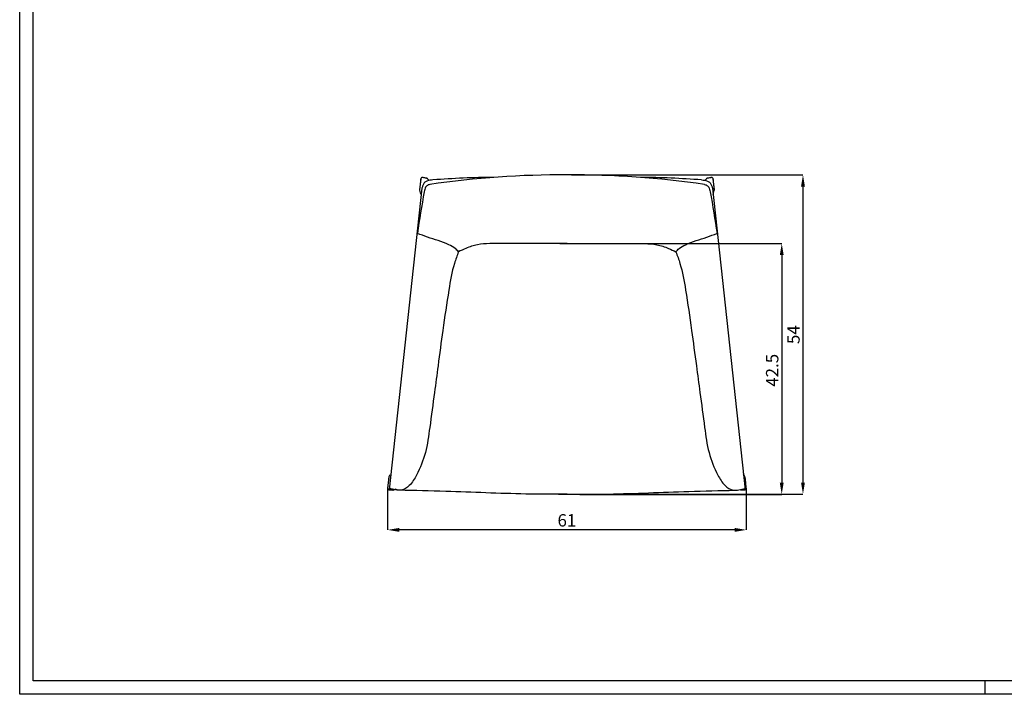
# Model space of a CAD drawing. Units: millimetres. Extents: x 0 to 3272, y 0 to 2288.
# Drawn here: x 0 to 1669, y 0 to 1144 of the extents above; entities that cross this region are included whole.
import ezdxf

# ---------------------------------------------------------------- set-up
doc = ezdxf.new("R2010")
doc.units = ezdxf.units.MM
doc.linetypes.add('SLD-Solido', pattern=[0])
for name, color, linetype in [('Cartiglio', 7, 'Continuous'), ('Quote', 7, 'Continuous'), ('TESTI', 179, 'SLD-Solido')]:
    doc.layers.add(name, color=color, linetype=linetype)
doc.styles.add('SLDTEXTSTYLE0', font='ARIAL.TTF', dxfattribs={"width": 0.948})
doc.dimstyles.new('SLDDIMSTYLE0', dxfattribs={"dimtxt": 21, "dimasz": 19.812, "dimexe": 0, "dimexo": 0.0625, "dimgap": 5.25, "dimtad": 1, "dimdec": 1, "dimlfac": 0.1, "dimrnd": 1e-09, "dimzin": 12, "dimdsep": 46, "dimtxsty": 'SLDTEXTSTYLE0', "dimcen": 0.09, "dimclrd": 251, "dimclre": 251, "dimclrt": 7, "dimadec": 0, "dimazin": 3, "dimtfac": 1, "dimtdec": 1, "dimtofl": 0, "dimtmove": 0, "dimatfit": 3, "dimfxl": 1, "dimfrac": 2, "dimtolj": 1, "dimtzin": 12, "dimarcsym": 0})

# ---------------------------------------------------------------- blocks, each defined once
blk = doc.blocks.new('*D4')
at = {"layer": 'Defpoints', "color": 0}
for p in [(623.6, 349.4), (1231.3, 348.9), (623.6, 278.8)]:
    blk.add_point(p, dxfattribs=at)
at = {"layer": 'Quote', "color": 251, "lineweight": -2}
for p, q in [((623.6, 349.3), (623.6, 278.8)), ((1231.3, 348.8), (1231.3, 278.8)), ((1211.5, 278.8), (643.4, 278.8))]:
    blk.add_line(p, q, dxfattribs=at)
at = {"layer": 'Quote', "color": 251}
for points in [[(643.4, 282.1), (643.4, 275.5), (623.6, 278.8)], [(1211.5, 282.1), (1211.5, 275.5), (1231.3, 278.8)]]:
    blk.add_solid(points, dxfattribs=at)
at = {"layer": 'Quote', "color": 7, "lineweight": -3, "insert": (927.4, 305.5), "char_height": 21, "attachment_point": 2, "style": 'SLDTEXTSTYLE0'}
blk.add_mtext('\\A1;61', dxfattribs=at)
blk = doc.blocks.new('*D5')
at = {"layer": 'Defpoints', "color": 0}
for p in [(915.3, 764.4), (949.4, 338.9), (1291.5, 338.9)]:
    blk.add_point(p, dxfattribs=at)
at = {"layer": 'Quote', "color": 251, "lineweight": -2}
for p, q in [((915.4, 764.4), (1291.5, 764.4)), ((1291.5, 744.6), (1291.5, 358.7)), ((949.5, 338.9), (1291.5, 338.9))]:
    blk.add_line(p, q, dxfattribs=at)
at = {"layer": 'Quote', "color": 251}
for points in [[(1288.2, 744.6), (1294.8, 744.6), (1291.5, 764.4)], [(1288.2, 358.7), (1294.8, 358.7), (1291.5, 338.9)]]:
    blk.add_solid(points, dxfattribs=at)
at = {"layer": 'Quote', "color": 7, "lineweight": -3, "insert": (1264.8, 549.4), "char_height": 21, "attachment_point": 2, "rotation": 90, "style": 'SLDTEXTSTYLE0'}
blk.add_mtext('\\A1;42.5', dxfattribs=at)
blk = doc.blocks.new('*D6')
at = {"layer": 'Defpoints', "color": 0}
for p in [(934.9, 880.6), (913.3, 339.2), (1327.5, 339.2)]:
    blk.add_point(p, dxfattribs=at)
at = {"layer": 'Quote', "color": 251, "lineweight": -2}
for p, q in [((935, 880.6), (1327.5, 880.6)), ((1327.5, 860.8), (1327.5, 359))]:
    blk.add_line(p, q, dxfattribs=at)
at = {"layer": 'Quote', "color": 251, "linetype": 'ByBlock', "lineweight": -2}
blk.add_line((913.4, 339.2), (1327.5, 339.2), dxfattribs=at)
at = {"layer": 'Quote', "color": 251}
for points in [[(1324.2, 860.8), (1330.8, 860.8), (1327.5, 880.6)], [(1324.2, 359), (1330.8, 359), (1327.5, 339.2)]]:
    blk.add_solid(points, dxfattribs=at)
at = {"layer": 'Quote', "color": 7, "lineweight": -3, "insert": (1300.9, 609.8), "char_height": 21, "attachment_point": 2, "rotation": 90, "style": 'SLDTEXTSTYLE0'}
blk.add_mtext('\\A1;54', dxfattribs=at)

msp = doc.modelspace()

# ---------------------------------------------------------------- linework, layer by layer
at = {"color": 7, "linetype": 'SLD-Solido', "lineweight": -3}
for p, q in [((679.94, 874.59), (679.94, 874.67)), ((693.27, 871.68), (691.6, 873.7)), ((1163.41, 873.7), (1161.39, 871.25)), ((677.68, 855.82), (677.68, 855.5)), ((677.68, 855.74), (677.76, 854.72)), ((677.75, 854.72), (679.34, 848.23)), ((1175.48, 847.46), (1177.27, 854.72)), ((627.45, 372.21), (625.78, 368.77)), ((1229.24, 368.77), (1226.84, 373.69)), ((1229.52, 367.79), (1229.23, 368.77)), ((1229.54, 367.7), (1229.47, 368.02)), ((623.58, 349.99), (623.58, 349.39)), ((624.89, 347.22), (625.26, 347.02)), ((625.26, 347.02), (625.67, 346.86)), ((625.67, 346.86), (626.35, 346.74)), ((632.58, 346.4), (633.13, 346.41)), ((633.13, 346.41), (633.62, 346.48)), ((633.62, 346.48), (634.23, 346.66)), ((634.23, 346.66), (634.66, 346.86)), ((634.66, 346.86), (635.14, 347.17)), ((635.15, 347.17), (635.22, 347.22)), ((635.3, 347.29), (636.28, 348.06)), ((1230.74, 347.77), (1231.26, 348.66)), ((1231.3, 348.88), (1231.31, 348.81)), ((1231.39, 349.13), (1231.43, 349.99))]:
    msp.add_line(p, q, dxfattribs=at)
at = {"color": 7}
for p, q in [((681.68, 858.09), (626.35, 346.89)), ((1174.11, 858.09), (1229.44, 346.89)), ((927.9, 764.4), (796.59, 764.21)), ((927.9, 764.4), (1059.2, 764.21))]:
    msp.add_line(p, q, dxfattribs=at)
at = {"color": 7, "linetype": 'SLD-Solido', "lineweight": -3, "flags": 128}
for points in [[(679.57, 873.45), (678.63, 864.59), (677.68, 855.74)], [(689.17, 875.09), (686.09, 875.58), (683, 876.07)], [(691.5, 873.82), (691.47, 873.85), (691.44, 873.89)], [(1163.54, 873.85), (1163.51, 873.81), (1163.48, 873.78)], [(1172.01, 876.07), (1168.92, 875.58), (1165.84, 875.09)], [(1176.39, 864.68), (1175.85, 869.65), (1175.72, 870.89), (1175.58, 872.21), (1175.44, 873.53)], [(1177.33, 855.74), (1176.39, 864.59), (1175.44, 873.45)], [(677.66, 855.5), (677.66, 855.46), (677.66, 855.42)], [(678.63, 864.68), (678.1, 859.71), (677.96, 858.46), (677.82, 857.14), (677.68, 855.82)], [(625.49, 367.79), (624.55, 358.93), (623.6, 350.07)], [(1229.49, 368.02), (1229.48, 368.06), (1229.47, 368.11)], [(1231.41, 350.07), (1230.47, 358.93), (1229.52, 367.79)], [(1230.48, 358.85), (1229.95, 363.82), (1229.82, 365.07), (1229.68, 366.38), (1229.54, 367.7)], [(624.53, 358.85), (624, 353.88), (623.87, 352.63), (623.72, 351.31), (623.58, 349.99)], [(625.25, 365.49), (625.24, 365.45), (625.23, 365.41)], [(626.35, 346.74), (628.04, 346.65), (632.58, 346.4)], [(626.4, 346.79), (629.52, 346.62), (632.63, 346.45)], [(1222.38, 346.45), (1225.49, 346.62), (1228.61, 346.79)]]:
    msp.add_lwpolyline(points, dxfattribs=at)
at = {"color": 7}
for centre, radius, start, end in [((915.9, -640.59), 1521.24, 89.54809, 98.34979), ((813.83, -601.89), 1478.41, 90.4076, 94.40582), ((939.9, -640.59), 1521.24, 81.65021, 90.45191), ((1041.96, -601.89), 1478.41, 85.59418, 89.5924)]:
    msp.add_arc(centre, radius, start, end, dxfattribs=at)
at = {"color": 7, "linetype": 'SLD-Solido', "lineweight": -3}
for points, knots in [([(679.57, 873.53), (679.55, 873.35), (679.53, 873.16), (679.49, 872.8), (679.44, 872.24), (679.3, 870.95), (679.02, 868.37), (678.78, 866.15), (678.63, 864.68)], [0, 0, 0, 0, 0.0625, 0.0625, 0.125, 0.25, 0.5, 1, 1, 1, 1]), ([(679.94, 874.59), (679.92, 874.56), (679.81, 874.35), (679.66, 873.97), (679.59, 873.62), (679.57, 873.45)], [0, 0, 0, 0, 0.001397821, 0.00913274, 0.016867659, 0.016867659, 0.016867659, 0.016867659]), ([(683, 876.07), (682.63, 876.13), (681.8, 876.12), (680.63, 875.54), (680.11, 874.9), (679.94, 874.59)], [0.016867659, 0.016867659, 0.016867659, 0.016867659, 0.032337501, 0.047807339, 0.061879355, 0.061879355, 0.061879355, 0.061879355]), ([(680.02, 874.8), (679.99, 874.76), (679.96, 874.71), (679.94, 874.67), (679.94, 874.67), (679.94, 874.67), (679.94, 874.67)], [0, 0, 0, 0, 0.00016135023, 0.00016135023, 0.00016135023, 0.00016141023, 0.00016141023, 0.00016141023, 0.00016141023]), ([(681.81, 876.08), (681.61, 876.04), (681.42, 875.97), (681.05, 875.79), (680.88, 875.69), (680.71, 875.56)], [0, 0, 0, 0, 0.5, 0.5, 1, 1, 1, 1]), ([(682.97, 876.13), (682.77, 876.16), (682.58, 876.17), (682.2, 876.15), (682, 876.13), (681.81, 876.08)], [0, 0, 0, 0, 0.5, 0.5, 1, 1, 1, 1]), ([(689.13, 875.14), (687.3, 875.44), (685.47, 875.73), (683.64, 876.02), (683.42, 876.06), (683.19, 876.09), (682.97, 876.13)], [0, 0, 0, 0, 0.0055592953, 0.0055592953, 0.0055592953, 0.0062428817, 0.0062428817, 0.0062428817, 0.0062428817]), ([(691.59, 873.69), (691.39, 873.91), (690.96, 874.38), (690.12, 874.87), (689.48, 875.02), (689.17, 875.09)], [0, 0, 0, 0, 0.3096103, 0.6655526, 1, 1, 1, 1]), ([(1165.84, 875.09), (1165.54, 875.02), (1164.9, 874.87), (1164.06, 874.38), (1163.62, 873.91), (1163.42, 873.69)], [0, 0, 0, 0, 0.3330386, 0.6865317, 1, 1, 1, 1]), ([(1172.05, 876.13), (1171.79, 876.09), (1171.53, 876.04), (1171.02, 875.96), (1170.25, 875.84), (1169.48, 875.72), (1167.94, 875.47), (1166.91, 875.31), (1165.88, 875.14)], [0, 0, 0, 0, 0.125, 0.125, 0.25, 0.5, 0.5, 1, 1, 1, 1]), ([(1175.44, 873.45), (1175.42, 873.62), (1175.35, 873.97), (1175.08, 874.67), (1174.42, 875.52), (1173.21, 876.11), (1172.38, 876.13), (1172.01, 876.07)], [0.65642163, 0.65642163, 0.65642163, 0.65642163, 0.664156552, 0.671891471, 0.687361309, 0.702831147, 0.718300989, 0.718300989, 0.718300989, 0.718300989]), ([(1174.57, 875.32), (1174.43, 875.46), (1174.28, 875.58), (1173.94, 875.8), (1173.77, 875.89), (1173.58, 875.96)], [0, 0, 0, 0, 0.5, 0.5, 1, 1, 1, 1]), ([(1177.33, 855.82), (1177.31, 856.01), (1177.29, 856.19), (1177.25, 856.56), (1177.19, 857.11), (1177.06, 858.4), (1176.78, 860.99), (1176.54, 863.2), (1176.39, 864.68)], [0, 0, 0, 0, 0.0625, 0.0625, 0.125, 0.25, 0.5, 1, 1, 1, 1]), ([(1177.22, 854.54), (1177.23, 854.58), (1177.29, 854.8), (1177.36, 855.21), (1177.35, 855.57), (1177.33, 855.74)], [0, 0, 0, 0, 0.001397821, 0.00913274, 0.016867659, 0.016867659, 0.016867659, 0.016867659]), ([(625.48, 367.7), (625.42, 367.17), (625.14, 364.52), (624.82, 361.56), (624.56, 359.14), (624.53, 358.85)], [0, 0, 0, 0, 0.1799865, 0.8999029, 1, 1, 1, 1]), ([(625.86, 368.93), (625.84, 368.9), (625.73, 368.69), (625.58, 368.31), (625.51, 367.96), (625.49, 367.79)], [0, 0, 0, 0, 0.00139782, 0.009132739, 0.016867658, 0.016867658, 0.016867658, 0.016867658]), ([(1231.43, 349.99), (1231.37, 350.53), (1231.09, 353.18), (1230.77, 356.13), (1230.51, 358.55), (1230.48, 358.85)], [0, 0, 0, 0, 0.1799895, 0.899903, 1, 1, 1, 1]), ([(623.6, 350.07), (623.58, 349.91), (623.57, 349.55), (623.7, 348.8), (624.16, 347.84), (625.21, 347), (626.02, 346.81), (626.4, 346.79)], [0.65642163, 0.65642163, 0.65642163, 0.65642163, 0.664156552, 0.671891471, 0.687361309, 0.702831147, 0.718300989, 0.718300989, 0.718300989, 0.718300989]), ([(624.05, 348.06), (624.26, 347.8), (624.51, 347.49), (624.83, 347.26), (624.89, 347.22)], [0, 0, 0, 0, 0.8277594, 1, 1, 1, 1]), ([(632.63, 346.45), (632.95, 346.45), (633.61, 346.46), (634.53, 346.76), (635.05, 347.13), (635.3, 347.3)], [0, 0, 0, 0, 0.33304287, 0.68653864, 1, 1, 1, 1]), ([(635.51, 348.27), (635.85, 348.18), (636.61, 347.98), (638.09, 347.58), (639.08, 347.35), (639.79, 347.18)], [0, 0, 0, 0, 0.1849279, 0.4102964, 1, 1, 1, 1]), ([(1222.43, 346.4), (1224.28, 346.5), (1226.36, 346.62), (1228.43, 346.73), (1228.66, 346.74)], [0, 0, 0, 0, 0.8905006, 1, 1, 1, 1]), ([(1228.61, 346.79), (1228.99, 346.81), (1229.8, 347), (1230.82, 347.81), (1231.19, 348.54), (1231.3, 348.88)], [0.016867659, 0.016867659, 0.016867659, 0.016867659, 0.032337501, 0.047807339, 0.061879355, 0.061879355, 0.061879355, 0.061879355]), ([(1228.66, 346.74), (1228.97, 346.78), (1229.35, 346.83), (1229.71, 347), (1229.78, 347.03)], [0, 0, 0, 0, 0.7958815, 1, 1, 1, 1]), ([(1229.78, 347.03), (1230.06, 347.2), (1230.42, 347.41), (1230.69, 347.71), (1230.74, 347.77)], [0, 0, 0, 0, 0.80464403, 1, 1, 1, 1]), ([(1231.26, 348.66), (1231.28, 348.71), (1231.29, 348.76), (1231.31, 348.81), (1231.31, 348.81)], [0, 0, 0, 0, 0.999587, 1, 1, 1, 1]), ([(1231.3, 348.88), (1231.31, 348.92), (1231.37, 349.14), (1231.44, 349.55), (1231.43, 349.91), (1231.41, 350.07)], [0, 0, 0, 0, 0.001397821, 0.00913274, 0.016867659, 0.016867659, 0.016867659, 0.016867659]), ([(1231.31, 348.81), (1231.31, 348.81), (1231.31, 348.92), (1231.35, 349.03), (1231.39, 349.13)], [0, 0, 0, 0, 0.0001788, 1, 1, 1, 1])]:
    msp.add_open_spline(points, degree=3, knots=knots, dxfattribs=at)
for points in [[(679.79, 874.37), (679.68, 874.1), (679.6, 873.82), (679.57, 873.53)], [(679.94, 874.67), (679.88, 874.57), (679.83, 874.47), (679.79, 874.37)], [(680.71, 875.56), (680.44, 875.35), (680.21, 875.1), (680.02, 874.8)], [(689.67, 875.02), (689.49, 875.07), (689.31, 875.11), (689.13, 875.14)], [(690.13, 874.85), (689.98, 874.91), (689.82, 874.97), (689.67, 875.02)], [(690.69, 874.54), (690.51, 874.65), (690.32, 874.76), (690.13, 874.85)], [(691.06, 874.26), (690.94, 874.36), (690.82, 874.45), (690.69, 874.54)], [(691.47, 873.85), (691.34, 874), (691.2, 874.13), (691.06, 874.26)], [(1163.96, 874.25), (1163.81, 874.13), (1163.67, 874), (1163.55, 873.85)], [(1164.33, 874.54), (1164.2, 874.45), (1164.07, 874.36), (1163.96, 874.25)], [(1164.89, 874.84), (1164.69, 874.76), (1164.5, 874.65), (1164.33, 874.54)], [(1165.35, 875.02), (1165.19, 874.97), (1165.04, 874.91), (1164.89, 874.84)], [(1165.88, 875.14), (1165.7, 875.11), (1165.52, 875.07), (1165.35, 875.02)], [(1172.73, 876.15), (1172.5, 876.17), (1172.27, 876.16), (1172.05, 876.13)], [(1173.18, 876.09), (1173.03, 876.12), (1172.88, 876.14), (1172.73, 876.15)], [(1173.58, 875.96), (1173.45, 876.01), (1173.31, 876.06), (1173.18, 876.09)], [(1175.15, 874.53), (1175, 874.83), (1174.81, 875.09), (1174.57, 875.32)], [(623.66, 348.96), (623.74, 348.64), (623.87, 348.34), (624.05, 348.06)]]:
    msp.add_open_spline(points, degree=3, dxfattribs=at)
at = {"color": 7}
for points in [[(700.27, 872.15), (690.29, 870.33), (685.7, 867.12), (683.24, 862.91), (681.68, 858.09)], [(1155.53, 872.15), (1165.51, 870.33), (1170.09, 867.12), (1172.55, 862.91), (1174.11, 858.09)], [(694.99, 864.53), (692.41, 863.59), (688.02, 859.63), (685.66, 852.25), (673.98, 781.34)], [(1160.8, 864.53), (1163.39, 863.59), (1167.78, 859.63), (1170.14, 852.25), (1181.82, 781.34)], [(743.6, 750.16), (738.31, 755.87), (727.08, 762.39), (691.09, 775.21), (674.08, 781.34)], [(1112.2, 750.16), (1117.48, 755.87), (1128.71, 762.39), (1164.7, 775.21), (1181.72, 781.34)], [(796.59, 764.21), (775.77, 762.27), (756.22, 756.16), (743.64, 750.2)], [(1059.2, 764.21), (1080.03, 762.27), (1099.57, 756.16), (1112.15, 750.2)], [(743.66, 750.21), (736.75, 730.53), (727.26, 685.5), (717.12, 617.12), (708.98, 557.23), (702.96, 511.91), (694.97, 452.44), (687.5, 409.92), (672.57, 371.7), (660.2, 353.99), (646.42, 346.14), (636.8, 346.74), (626.54, 348.62)], [(1112.13, 750.21), (1119.04, 730.53), (1128.53, 685.5), (1138.68, 617.12), (1146.81, 557.23), (1152.84, 511.91), (1160.82, 452.44), (1168.3, 409.92), (1183.23, 371.7), (1195.59, 353.99), (1209.38, 346.14), (1219, 346.74), (1229.25, 348.62)], [(927.9, 339.14), (858.08, 339.62), (721.98, 344.12), (643.32, 345.97)], [(927.9, 339.14), (997.72, 339.62), (1133.82, 344.12), (1212.47, 345.97)]]:
    msp.add_spline(points, degree=3, dxfattribs=at)
at = {"layer": 'Cartiglio', "color": 7}
for p, q in [((0, 0), (0, 2287.71)), ((1636, 0), (1636, 22.82)), ((3272, 0), (0, 0))]:
    msp.add_line(p, q, dxfattribs=at)
at = {"layer": 'Cartiglio', "color": 7, "lineweight": 30}
for p, q in [((22.82, 22.82), (22.82, 2264.89)), ((3249.18, 22.82), (22.82, 22.82))]:
    msp.add_line(p, q, dxfattribs=at)
at = {"layer": 'TESTI', "color": 7, "linetype": 'SLD-Solido', "lineweight": -3}
msp.add_point((1231.3, 348.88), dxfattribs=at)

# ---------------------------------------------------------------- dimensions: what is measured, and where the dimension line sits
at = {"layer": 'Quote', "color": 7, "lineweight": -3}
dim = msp.add_linear_dim(base=(1327.47, 339.17), p1=(934.91, 880.65), p2=(913.35, 339.17), angle=90, dimstyle='SLDDIMSTYLE0', override={"dimdec": 0}, dxfattribs=at)
dim.commit()
dim.dimension.update_dxf_attribs({"geometry": '*D6', "text_midpoint": (1327.47, 609.79), "dimtype": 160})
dim = msp.add_linear_dim(base=(1291.47, 338.93), p1=(915.31, 764.39), p2=(949.43, 338.93), angle=90, dimstyle='SLDDIMSTYLE0', dxfattribs=at)
dim.commit()
dim.dimension.update_dxf_attribs({"geometry": '*D5', "text_midpoint": (1291.47, 549.41), "dimtype": 160})
dim = msp.add_linear_dim(base=(623.58, 278.78), p1=(1231.3, 348.88), p2=(623.58, 349.39), dimstyle='SLDDIMSTYLE0', override={"dimdec": 0}, dxfattribs=at)
dim.commit()
dim.dimension.update_dxf_attribs({"geometry": '*D4', "text_midpoint": (927.44, 278.78), "dimtype": 160})

doc.saveas('drawing.dxf')
